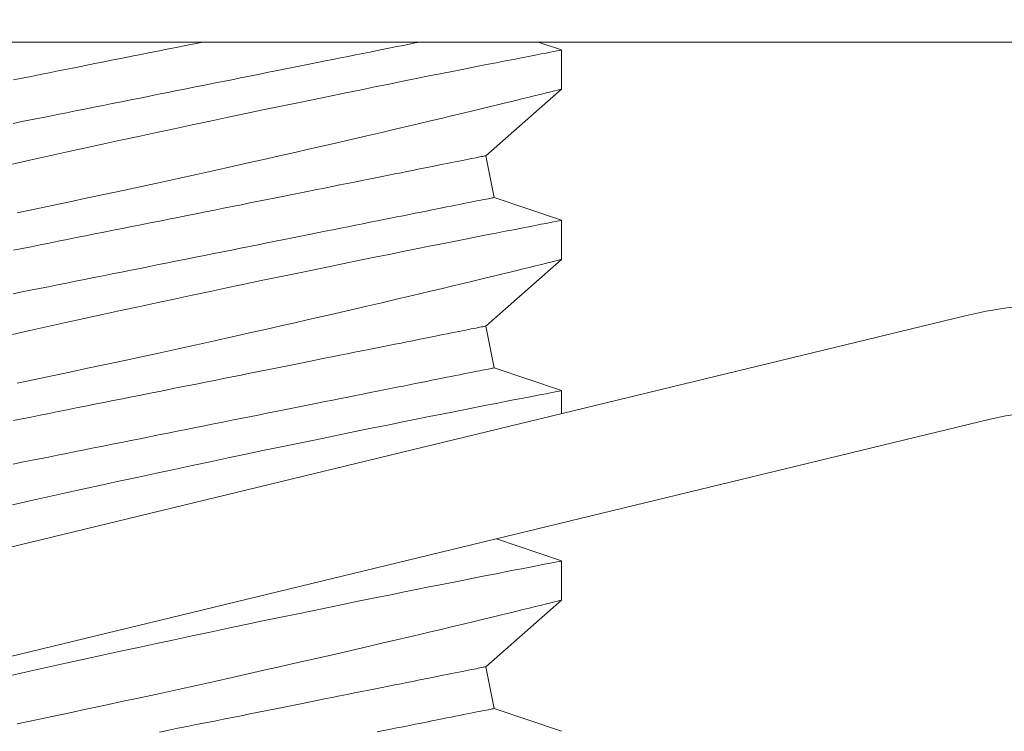
# Model space of a CAD drawing. Extents: x -32 to 80, y -71 to 42.
# Drawn here: x 51 to 51, y 27 to 27 of the extents above; entities that cross this region are included whole.
import ezdxf

# ---------------------------------------------------------------- set-up
doc = ezdxf.new("R2010")
doc.units = 0
doc.header["$LTSCALE"] = 0.1
doc.header["$MEASUREMENT"] = 0
doc.layers.get('0').update_dxf_attribs({"linetype": 'CONTINUOUS', "lineweight": 15})
doc.layers.get('DEFPOINTS').update_dxf_attribs({"linetype": 'CONTINUOUS'})
doc.layers.add('Text', color=7, linetype='CONTINUOUS', lineweight=15)
doc.styles.add('ROMAND', font='romand.shx', dxfattribs={"oblique": 15})
doc.dimstyles.new('ROMAND', dxfattribs={"dimscale": 6, "dimtxt": 0.125, "dimasz": 0.125, "dimexe": 0.0625, "dimexo": 0.0625, "dimgap": 0.0625, "dimtad": 0, "dimtih": 1, "dimtoh": 1, "dimdec": 3, "dimzin": 0, "dimdsep": 46, "dimlunit": 4, "dimtxsty": 'ROMAND', "dimcen": 0, "dimadec": 0, "dimazin": 0, "dimtfac": 1, "dimtdec": 3, "dimtofl": 0, "dimtmove": 0, "dimatfit": 3, "dimfxl": 0, "dimtolj": 1, "dimtzin": 0, "dimarcsym": 0})

# ---------------------------------------------------------------- blocks, each defined once
blk = doc.blocks.new('*D9')
at = {"layer": 'DEFPOINTS', "color": 0}
for p in [(50.46226604411381, 27.04036013180468), (51.46226604411385, 27.04036013180468)]:
    blk.add_point(p, dxfattribs=at)
at = {"layer": 'Text', "color": 0, "lineweight": -2}
blk.add_line((49.14976604411381, 27.04036013180468), (49.80601604411381, 27.04036013180468), dxfattribs=at)
at = {"layer": 'Text', "color": 0}
blk.add_solid([(49.80601604411381, 27.14973513180468), (49.80601604411381, 26.93098513180468), (50.46226604411381, 27.04036013180468)], dxfattribs=at)
at = {"layer": 'Text', "color": 0, "insert": (44.66008251345513, 27.04036013180468), "char_height": 0.65625, "attachment_point": 5, "style": 'ROMAND'}
blk.add_mtext('\\A1;S.S. SAFETY\\PCHAIN FASTENED\\PTO ARM', dxfattribs=at)
blk = doc.blocks.new('*D11')
at = {"layer": 'DEFPOINTS', "color": 0}
for p in [(52.60692517879804, 28.41471180780037), (54.37469213176461, 26.64694485483379)]:
    blk.add_point(p, dxfattribs=at)
at = {"layer": 'Text', "color": 0, "lineweight": -2}
for p, q in [((49.60471801631056, 30.76066897028779), (50.26096801631062, 30.76066897028779)), ((50.26096801631062, 30.76066897028779), (52.14288635364436, 28.87875063295404))]:
    blk.add_line(p, q, dxfattribs=at)
at = {"layer": 'Text', "color": 0}
blk.add_solid([(52.22022615783663, 28.95609043714633), (52.06554654945208, 28.80141082876176), (52.60692517879804, 28.41471180780037)], dxfattribs=at)
at = {"layer": 'Text', "color": 0, "insert": (45.76507417906507, 30.76066897028779), "char_height": 0.65625, "attachment_point": 5, "style": 'ROMAND'}
blk.add_mtext('\\A1;FITS UP TO A \\P∅2{\\H1.000000x;\\S1/2;}"O.D. ARM', dxfattribs=at)

msp = doc.modelspace()

# ---------------------------------------------------------------- linework, layer by layer
for p, q in [((50.96357937538428, 27.01303334904795), (50.9567012673871, 27.01536013180469)), ((50.96357937538428, 27.0015332110652), (50.96357937538428, 27.0130279407771)), ((50.94133167436328, 26.98198744499824), (50.96357937538428, 27.00153936182749)), ((50.94378312605252, 26.9697301865521), (50.94133167436328, 26.98198744499824)), ((50.96357937538428, 26.96303335331884), (50.94378312605252, 26.9697301865521)), ((50.96357937538428, 26.95153321533609), (50.96357937538428, 26.96302794504799)), ((50.94133167436328, 26.93198744499823), (50.96357937538428, 26.95153935693178)), ((50.94378312605252, 26.91973018655212), (50.94133167436328, 26.93198744499823)), ((50.96357937538428, 26.91303334842316), (50.94378312605252, 26.91973018655212)), ((50.96357937538428, 26.90630870183623), (50.96357937538428, 26.91302794015231)), ((50.96357937538428, 26.86303335269405), (50.94441916042413, 26.86951502374811)), ((50.96357937538428, 26.85153320554473), (50.96357937538428, 26.8630279444232)), ((50.94133167436328, 26.83198744499824), (50.96357937538428, 26.85153936547356)), ((50.94378312605252, 26.8197301865521), (50.94133167436328, 26.83198744499824)), ((50.96357937538428, 26.81303335696491), (50.94378312605252, 26.8197301865521))]:
    msp.add_line(p, q)
at = {"linetype": 'Continuous'}
for p, q in [((50.59613122266327, 26.81731885925912), (51.08208306095178, 26.93500832719933)), ((50.60348681440953, 26.78694686936602), (51.08943865269799, 26.90463633730623))]:
    msp.add_line(p, q, dxfattribs=at)
msp.add_lwpolyline([(51.21226604411381, 27.01536013180469), (50.46226604411381, 27.01536013180469), (50.46226604411381, 27.06536013180467), (51.21226604411381, 27.06536013180467)], close=True)
at = {"color": 8, "flags": 128}
for points in [[(50.80254271152685, 26.99148210467643), (50.80509652452499, 26.99199286544276), (50.80767412703997, 26.99250838365409), (50.81027374763394, 26.99302831098119), (50.81289361028578, 26.99355228076157), (50.81553191605783, 26.99407994466596), (50.81818685684609, 26.99461093603189), (50.82085661308817, 26.99514488819698), (50.82353935605524, 26.99568143449874), (50.82623324785177, 26.99622020827478), (50.82893644027015, 26.9967608520292), (50.83164708109202, 26.99730298076652), (50.83436331351586, 26.99784622782422), (50.83708327544107, 26.99839021737332), (50.83980510276128, 26.99893458275143), (50.84252692993825, 26.99947894812955), (50.84524689200659, 27.00002293767865), (50.84796312443054, 27.00056618473635), (50.85067376582528, 27.00110831347364), (50.85337695824366, 27.00164895722809), (50.85607084889445, 27.00218773100413), (50.85875359300737, 27.00272427730589), (50.86142334924934, 27.00325822947095), (50.8640782900376, 27.00378922083691), (50.86671659580966, 27.0043168847413), (50.8693364561698, 27.00484085452168), (50.87193607905547, 27.00536077268221), (50.87451367927874, 27.00587630006011), (50.87706749227689, 27.00638706082644), (50.87959577182007, 27.00689271581838), (50.88209677626153, 27.00739291670671), (50.88456879603793, 27.0078873243286), (50.88701013533537, 27.00837559035476), (50.88941912583984, 27.00885738478904), (50.89179411298712, 27.00933238680178), (50.89413346971266, 27.00980025723023), (50.89643559186836, 27.01026068441134), (50.8986989028057, 27.01071333834891), (50.90092185337598, 27.01115793487954), (50.90310291276355, 27.01159414400711), (50.90524059140218, 27.01202168156816), (50.9073334272256, 27.01244024506621), (50.90937998108361, 27.01284955950443), (50.91137885049252, 27.0132493315529), (50.91332866963469, 27.01363929538134), (50.91522809560902, 27.01401917599292), (50.91707583593043, 27.01438872589053), (50.91887061186369, 27.01474767924386), (50.92061120425628, 27.01509579772237), (50.92193286028978, 27.01536013180469)], [(50.80264507451104, 27.00425012467916), (50.80522267473443, 27.00476564289052), (50.80782229761999, 27.00528557021763), (50.81044215798013, 27.005809539998), (50.81308046375218, 27.00633720390239), (50.81573540454044, 27.00686819526833), (50.81840516078253, 27.00740213826684), (50.82108790489544, 27.00793869373517), (50.82378179554612, 27.00847746751122), (50.8264849879645, 27.00901811126566), (50.82919562935924, 27.00956024000293), (50.83191186178319, 27.01010348706062), (50.83463182385153, 27.01064747660975), (50.83735365102861, 27.01119184198787), (50.84007547834883, 27.01173620736599), (50.84279544027392, 27.01228019691509), (50.84551167269787, 27.01282344397278), (50.84822231351975, 27.01336557271008), (50.85092550593802, 27.01390620729795), (50.85361939773465, 27.01444499024054), (50.85630214070172, 27.01498153654233), (50.85819511376385, 27.01536013180469)], [(50.96355137154105, 27.0130279407771), (50.96354694409219, 27.01302708828694), (50.96331520426931, 27.01298231880411), (50.96286100118302, 27.01289451231846), (50.96218534315496, 27.01276384299463), (50.9613229439507, 27.01259696575575), (50.9602557546124, 27.01239028731), (50.95898698343594, 27.01214433015129), (50.95751985705103, 27.01185959844056), (50.95580441770121, 27.01152624729146), (50.95388249240343, 27.01115221494563), (50.95175989275722, 27.01073840889264), (50.94944242119552, 27.01028578245475), (50.94699291449253, 27.00980640799252), (50.94436238654728, 27.0092905047856), (50.94155812477563, 27.00873925532035), (50.93858741659349, 27.00815385124965), (50.9353617130238, 27.00751650027904), (50.93196640058002, 27.00684371138449), (50.92841107665142, 27.00613709788069), (50.92470534779365, 27.00539825474921), (50.92090697250617, 27.00463842019356), (50.91696954965825, 27.00384807015708), (50.91290349704629, 27.0030290012857), (50.90871926454965, 27.00218299189222), (50.90429847978557, 27.00128564975838), (50.89976111011836, 27.00036088127472), (50.89511943415598, 26.99941087724922), (50.89038573050689, 26.99843782848997), (50.88560677154705, 26.99745109405548), (50.88074598269932, 26.99644290986878), (50.87581587631907, 26.99541564090255), (50.87082896017832, 26.99437160629667), (50.86564742878581, 26.99328150055631), (50.86041513527132, 26.99217516083685), (50.85514593947496, 26.99105534627303), (50.84985369779886, 26.98992480683315), (50.84459695878549, 26.98879594487385), (50.83932674979771, 26.98765826468311), (50.83405649583633, 26.98651460789471), (50.82879962247559, 26.98536781614253), (50.82341163721812, 26.98418601729479), (50.81804736241579, 26.98300298096133), (50.81272115290303, 26.98182194293812), (50.80744735778469, 26.98064614818766), (50.80233011835778, 26.97949907227211)], [(50.80374592116893, 26.96521327146958), (50.80887310173105, 26.9662892148735), (50.81404609905544, 26.96738015477088), (50.81921380269105, 26.96847550378398), (50.82441748393185, 26.96958406181115), (50.82964387933728, 26.97070315221665), (50.83487972518051, 26.97183008003164), (50.84026896281934, 26.97299622239358), (50.84565866766641, 26.97416877218153), (50.85103452384535, 26.97534463109789), (50.85638221519334, 26.97652070084517), (50.86161500599373, 26.97767777747852), (50.86681139408963, 26.97883295663378), (50.8719580260936, 26.97998314001343), (50.8770415554932, 26.98112524765306), (50.88117557357, 26.98205853187169), (50.88526255344018, 26.98298516116718), (50.8892953176867, 26.98390335722677), (50.89326670264224, 26.98481136923734), (50.89716954463963, 26.98570740971953), (50.9018118026785, 26.98677806401792), (50.90634708695327, 26.9878291293759), (50.91076331135323, 26.98885745249662), (50.91504840351822, 26.98985984341694), (50.91847729307406, 26.99066528161244), (50.92181303203929, 26.99145167169467), (50.92504942381893, 26.9922173086833), (50.92818029015088, 26.99296048759802), (50.93119943444005, 26.99367952179167), (50.93465256954916, 26.99450477809158), (50.93794156822107, 26.99529365231179), (50.94105729139462, 26.99604353198244), (50.94399059084221, 26.99675180463375), (50.9462689761888, 26.99730347576078), (50.94842000133999, 26.99782555722966), (50.95043955967653, 26.99831682988777), (50.95232352624614, 26.9987760837491), (50.95406779442956, 26.99920210882762), (50.95594500524387, 26.99966149102081), (50.95762446584254, 27.00007327126388), (50.95910151961279, 27.00043604707306), (50.96037150994177, 27.00074843429765), (50.96146112985436, 27.00101676703121), (50.96232788317493, 27.00123044872938), (50.9629693590979, 27.00138873690084), (50.9633831284847, 27.00149089822067), (50.96356400306185, 27.00153555770475), (50.9635545156714, 27.0015332110652)], [(50.80264507451104, 26.95425012895005), (50.80522267473443, 26.95476563799484), (50.80782229761999, 26.95528556532192), (50.81044215798013, 26.95580954426889), (50.81308046375218, 26.95633719900671), (50.81573540454044, 26.95686819037265), (50.81840516078253, 26.95740214253773), (50.82108790489544, 26.95793868883949), (50.82378179554612, 26.95847747178211), (50.8264849879645, 26.95901810636999), (50.82919562935924, 26.95956023510725), (50.83191186178319, 26.96010348216494), (50.83463182385153, 26.96064747171407), (50.83735365102861, 26.96119183709219), (50.84007547834883, 26.96173620247028), (50.84279544027392, 26.96228020118598), (50.84551167269787, 26.96282344824367), (50.84822231351975, 26.96336557698097), (50.85092550593802, 26.96390621156884), (50.85361939773465, 26.96444498534489), (50.85630214070172, 26.96498154081322), (50.85897189694381, 26.96551549297827), (50.86162683773207, 26.96604647517767), (50.86426514350412, 26.96657413908203), (50.86688500615585, 26.96709810886243), (50.86948462674982, 26.96761803618951), (50.87206222926479, 26.96813355440087), (50.87461604226294, 26.9686443151672), (50.87714431722272, 26.96914997015917), (50.87964532166429, 26.96965017104744), (50.88211734602387, 26.97014457866935), (50.8845586853213, 26.97063284469552), (50.88696767582578, 26.97111464829637), (50.88934266297306, 26.97158964114253), (50.8916820196986, 26.97205751157098), (50.8939841418543, 26.97251793875209), (50.89624745279175, 26.97297060185624), (50.89847039877875, 26.97341518922032), (50.9006514627496, 26.97385139834786), (50.90278914138823, 26.97427893590892), (50.90488197721165, 26.97469750857353), (50.90692853106966, 26.97510681384519), (50.90892740047857, 26.97550658589366), (50.91087721503745, 26.9758965497221), (50.91277664559507, 26.97627643950024), (50.91462438133319, 26.97664598939783), (50.91641916184974, 26.97700494275118), (50.91815975424222, 26.9773530612297), (50.91984496227465, 26.97769010650275), (50.9214736401266, 26.97801584023985), (50.92304466031137, 26.97833004244349), (50.92455695950789, 26.9786325022828), (50.92600949272812, 26.97892300892683), (50.92740126081699, 26.97920136071129), (50.9287313196186, 26.97946737430495), (50.92999875247713, 26.97972085721002), (50.93120268856924, 26.97996164442843), (50.93234230290422, 26.98018957096209), (50.93341681632469, 26.98040447181286), (50.93442549550573, 26.98060620948236), (50.93536765295519, 26.98079463730564), (50.93624262868072, 26.98096963611737), (50.93704983602245, 26.98113107758572), (50.9377887066536, 26.98127885171194), (50.93845875474644, 26.9814128576639), (50.93905950363992, 26.98153301294251), (50.93959055000519, 26.98163921671564), (50.94005153634648, 26.9817314139839), (50.94044212350106, 26.98180953141481), (50.94076207313835, 26.9818735231756), (50.94101114692776, 26.9819233434334), (50.94118917987102, 26.98195894635542), (50.94129604363652, 26.98198032277516), (50.94133167405825, 26.98198744519287)], [(50.80254271152685, 26.94148209978075), (50.80509652452499, 26.94199286054708), (50.80767412703997, 26.94250838792498), (50.81027374763394, 26.94302831525205), (50.81289361028578, 26.94355227586592), (50.81553191605783, 26.94407993977028), (50.81818685684609, 26.94461094030278), (50.82085661308817, 26.94514489246787), (50.82353935605524, 26.94568142960306), (50.82623324785177, 26.9462202033791), (50.82893644027015, 26.94676084713355), (50.83164708109202, 26.94730297587082), (50.83436331351586, 26.94784622292854), (50.83708327544107, 26.94839022164421), (50.83980510276128, 26.94893458702233), (50.84252692993825, 26.94947895240042), (50.84524689200659, 26.950022932783), (50.84796312443054, 26.9505661798407), (50.85067376582528, 26.95110830857796), (50.85337695824366, 26.95164895233241), (50.85607084889445, 26.95218772610845), (50.85875359300737, 26.95272428157678), (50.86142334924934, 26.95325823374184), (50.8640782900376, 26.95378921594123), (50.86671659580966, 26.95431687984562), (50.8693364561698, 26.95484085879254), (50.87193607905547, 26.95536077695307), (50.87451367927874, 26.95587629516446), (50.87706749227689, 26.95638705593077), (50.87959577182007, 26.95689271092273), (50.88209677626153, 26.95739291181103), (50.88456879603793, 26.95788731943292), (50.88701013533537, 26.95837558545908), (50.88941912583984, 26.95885738905993), (50.89179411298712, 26.9593323819061), (50.89413346971266, 26.95980025233455), (50.89643559186836, 26.96026067951566), (50.8986989028057, 26.9607133426198), (50.90092185337598, 26.96115792998389), (50.90310291276355, 26.96159414827797), (50.90524059140218, 26.96202167667248), (50.9073334272256, 26.9624402493371), (50.90937998108361, 26.96284955460876), (50.91137885049252, 26.96324933582379), (50.91332866963469, 26.96363929048566), (50.91522809560902, 26.96401918026381), (50.91707583593043, 26.96438873016139), (50.91887061186369, 26.96474768351475), (50.92061120425628, 26.96509580199326), (50.9222964122886, 26.96543284726635), (50.92392509014066, 26.96575858100342), (50.92549611032543, 26.96607278320709), (50.92700840952184, 26.96637524304636), (50.92846094274207, 26.9666657496904), (50.92985271083094, 26.96694410147485), (50.93118276963266, 26.96721011506851), (50.93245020249108, 26.96746359797361), (50.93365413858319, 26.96770438519203), (50.93479375291829, 26.96793231172565), (50.93586826633875, 26.96814721257643), (50.93687694551968, 26.96834895024593), (50.93781910296914, 26.9685373780692), (50.93869407869467, 26.96871237688093), (50.9395012860364, 26.96887381834928), (50.94024015666755, 26.9690215924755), (50.94091020476051, 26.96915559842747), (50.94151095365387, 26.9692757537061), (50.94204200001925, 26.96938196664577), (50.94250298636054, 26.96947415474749), (50.9428935826817, 26.96955228134495), (50.9432135231523, 26.96961626393916), (50.94346259694171, 26.96966608419696), (50.94364062988497, 26.96970168711899), (50.94374749365047, 26.96972306353873), (50.9437831240722, 26.96973018595647)], [(50.96355137154105, 26.96302794504799), (50.96354694409219, 26.96302709255783), (50.96331520426931, 26.96298231390843), (50.96286100118302, 26.96289450742278), (50.96218534315496, 26.96276383809895), (50.9613229439507, 26.96259696086007), (50.9602557546124, 26.96239029158086), (50.95898698343594, 26.96214433442218), (50.95751985705103, 26.96185960271142), (50.95580441770121, 26.96152625156232), (50.95388249240343, 26.96115221004995), (50.95175989275722, 26.9607384131635), (50.94944242119552, 26.96028577755907), (50.94699291449253, 26.95980641226341), (50.94436238654728, 26.95929050905649), (50.94155812477563, 26.95873925959124), (50.93858741659349, 26.958153846354), (50.9353617130238, 26.95751649538336), (50.93196640058002, 26.95684371565538), (50.92841107665142, 26.95613710215158), (50.92470534779365, 26.95539824985353), (50.92090697250617, 26.95463842446442), (50.91696954965825, 26.9538480652614), (50.91290349704629, 26.95302899639002), (50.90871926454965, 26.95218299616308), (50.90429847978557, 26.9512856448627), (50.89976111011836, 26.95036088554561), (50.89511943415598, 26.94941088152014), (50.89038573050689, 26.94843783276086), (50.88560677154705, 26.9474510891598), (50.88074598269932, 26.94644291413967), (50.87581587631907, 26.94541563600687), (50.87082896017832, 26.94437160140099), (50.86564742878581, 26.94328149566066), (50.86041513527132, 26.94217516510772), (50.85514593947496, 26.94105534137738), (50.84985369779886, 26.93992481110401), (50.84459695878549, 26.93879594914474), (50.83932674979771, 26.93765826895397), (50.83405649583633, 26.9365146121656), (50.82879962247559, 26.93536782041342), (50.82341163721812, 26.93418601239911), (50.81804736241579, 26.93300297606566), (50.81272115290303, 26.93182193804244), (50.80744735778469, 26.93064614329198), (50.80233011835778, 26.929499076543)], [(50.80374592116893, 26.91521326657388), (50.80887310173105, 26.91628921914439), (50.81404609905544, 26.9173801498752), (50.81921380269105, 26.9184754988883), (50.82441748393185, 26.91958406608204), (50.82964387933728, 26.92070315648757), (50.83487972518051, 26.92183007513596), (50.84026896281934, 26.92299622666447), (50.84565866766641, 26.92416877645242), (50.85103452384535, 26.92534462620224), (50.85638221519334, 26.9265206959495), (50.86161500599373, 26.92767777258284), (50.86681139408963, 26.92883296090467), (50.8719580260936, 26.92998314428432), (50.8770415554932, 26.93112524275738), (50.88117557357, 26.93205852697601), (50.88526255344018, 26.9329851562715), (50.8892953176867, 26.93390335233109), (50.89326670264224, 26.93481137350823), (50.89716954463963, 26.93570740482385), (50.9018118026785, 26.93677805912224), (50.90634708695327, 26.93782913364679), (50.91076331135323, 26.93885745676751), (50.91504840351822, 26.93985985685437), (50.91847729307406, 26.94066528588333), (50.92181303203929, 26.94145166679899), (50.92504942381893, 26.94221731295416), (50.92818029015088, 26.94296048270236), (50.93119943444005, 26.94367952606256), (50.93465256954916, 26.94450477319591), (50.93794156822107, 26.94529364741608), (50.94105729139462, 26.94604352708676), (50.94399059084221, 26.94675180890461), (50.9462689761888, 26.94730347086513), (50.94842000133999, 26.94782556150055), (50.95043955967653, 26.94831683415866), (50.95232352624614, 26.94877607885342), (50.95406779442956, 26.94920210393194), (50.95594500524387, 26.94966149529167), (50.95762446584254, 26.95007327553477), (50.95910151961279, 26.95043605134395), (50.96037150994177, 26.950748429402), (50.96146112985436, 26.95101677130207), (50.96232788317493, 26.95123044383373), (50.9629693590979, 26.95138873200516), (50.9633831284847, 26.95149090249153), (50.96356400306185, 26.95153556197564), (50.9635545156714, 26.95153321533606)], [(50.80264507451104, 26.90425013322094), (50.80522267473443, 26.90476564226573), (50.80782229761999, 26.90528556959284), (50.81044215798013, 26.90580954853978), (50.81308046375218, 26.90633719411104), (50.81573540454044, 26.90686819464354), (50.81840516078253, 26.9074021468086), (50.82108790489544, 26.90793868394382), (50.82378179554612, 26.90847747605297), (50.8264849879645, 26.90901810147431), (50.82919562935924, 26.90956023021157), (50.83191186178319, 26.91010347726929), (50.83463182385153, 26.91064747598496), (50.83735365102861, 26.91119184136308), (50.84007547834883, 26.91173620674117), (50.84279544027392, 26.91228020545687), (50.84551167269787, 26.91282345251456), (50.84822231351975, 26.91336558125183), (50.85092550593802, 26.91390620667316), (50.85361939773465, 26.91444499878232), (50.85630214070172, 26.91498153591751), (50.85897189694381, 26.91551548808259), (50.86162683773207, 26.91604647028199), (50.86426514350412, 26.91657413418635), (50.86688500615585, 26.91709811313332), (50.86948462674982, 26.9176180404604), (50.87206222926479, 26.91813354950519), (50.87461604226294, 26.91864431027152), (50.87714431722272, 26.91914997443003), (50.87964532166429, 26.91965017531836), (50.88211734602387, 26.92014458294024), (50.8845586853213, 26.92063284896641), (50.88696767582578, 26.92111464340069), (50.88934266297306, 26.92158963624685), (50.8916820196986, 26.92205751584187), (50.8939841418543, 26.92251793385642), (50.89624745279175, 26.92297059696056), (50.89847039877875, 26.92341519349118), (50.9006514627496, 26.92385139345216), (50.90278914138823, 26.92427894017978), (50.90488197721165, 26.92469750367782), (50.90692853106966, 26.92510680894951), (50.90892740047857, 26.92550658099798), (50.91087721503745, 26.92589654482642), (50.91277664559507, 26.9262764437711), (50.91462438133319, 26.92664598450215), (50.91641916184974, 26.92700494702204), (50.91815975424222, 26.92735305633399), (50.91984496227465, 26.92769011077367), (50.9214736401266, 26.9280158353442), (50.92304466031137, 26.92833004671438), (50.92455695950789, 26.92863250655369), (50.92600949272812, 26.92892301319772), (50.92740126081699, 26.92920136498218), (50.9287313196186, 26.92946737857584), (50.92999875247713, 26.92972085231436), (50.93120268856924, 26.92996163953275), (50.93234230290422, 26.93018957523295), (50.93341681632469, 26.93040447608373), (50.93442549550573, 26.93060621375325), (50.93536765295519, 26.9307946415765), (50.93624262868072, 26.93096963122169), (50.93704983602245, 26.93113107269004), (50.9377887066536, 26.93127885598283), (50.93845875474644, 26.93141285276822), (50.93905950363992, 26.93153300804683), (50.93959055000519, 26.93163921181999), (50.94005153634648, 26.93173140908822), (50.94044212350106, 26.93180954485225), (50.94076207313835, 26.93187352744646), (50.94101114692776, 26.93192333853769), (50.94118917987102, 26.93195894145977), (50.94129604363652, 26.93198031787948), (50.94133167405825, 26.93198744946377)], [(50.80254271152685, 26.89148210405164), (50.80509652452499, 26.89199286481794), (50.80767412703997, 26.89250839219587), (50.81027374763394, 26.89302831952297), (50.81289361028578, 26.89355228013678), (50.81553191605783, 26.89407994404117), (50.81818685684609, 26.89461092624056), (50.82085661308817, 26.89514487840562), (50.82353935605524, 26.89568143387395), (50.82623324785177, 26.89622020764999), (50.82893644027015, 26.89676085140444), (50.83164708109202, 26.89730298014171), (50.83436331351586, 26.8978462271994), (50.83708327544107, 26.89839020758196), (50.83980510276128, 26.89893457296008), (50.84252692993825, 26.89947893833819), (50.84524689200659, 26.90002293705387), (50.84796312443054, 26.90056618411156), (50.85067376582528, 26.90110831284885), (50.85337695824366, 26.90164895660327), (50.85607084889445, 26.90218773037931), (50.85875359300737, 26.90272428584764), (50.86142334924934, 26.90325823801273), (50.8640782900376, 26.90378922021212), (50.86671659580966, 26.90431688411649), (50.8693364561698, 26.90484084473032), (50.87193607905547, 26.90536077205742), (50.87451367927874, 26.90587629943532), (50.87706749227689, 26.90638706020163), (50.87959577182007, 26.90689272436017), (50.88209677626153, 26.90739292524846), (50.88456879603793, 26.90788731453724), (50.88701013533537, 26.90837558056343), (50.88941912583984, 26.90885739333079), (50.89179411298712, 26.90933238617699), (50.89413346971266, 26.90980024743887), (50.89643559186836, 26.91026068378655), (50.8986989028057, 26.91071334689066), (50.90092185337598, 26.91115792508821), (50.90310291276355, 26.91159414338229), (50.90524059140218, 26.9120216717768), (50.9073334272256, 26.91244025360796), (50.90937998108361, 26.91284955887965), (50.91137885049252, 26.91324933092811), (50.91332866963469, 26.91363929475655), (50.91522809560902, 26.91401917536813), (50.91707583593043, 26.91438873443228), (50.91887061186369, 26.91474767861907), (50.92061120425628, 26.91509580626412), (50.9222964122886, 26.91543284237067), (50.92392509014066, 26.91575858527434), (50.92549611032543, 26.91607277831141), (50.92700840952184, 26.91637523815068), (50.92846094274207, 26.91666574479475), (50.92985271083094, 26.9169440965792), (50.93118276963266, 26.91721011017286), (50.93245020249108, 26.9174636022445), (50.93365413858319, 26.91770438946289), (50.93479375291829, 26.91793230682997), (50.93586826633875, 26.91814720768075), (50.93687694551968, 26.91834894535028), (50.93781910296914, 26.91853737317352), (50.93869407869467, 26.91871238115182), (50.9395012860364, 26.91887382262017), (50.94024015666755, 26.91902158757985), (50.94091020476051, 26.91915560269836), (50.94151095365387, 26.91927575797697), (50.94204200001925, 26.91938196175009), (50.94250298636054, 26.91947415901835), (50.9428935826817, 26.91955227644927), (50.9432135231523, 26.91961625904348), (50.94346259694171, 26.91966608846782), (50.94364062988497, 26.91970169138991), (50.94374749365047, 26.91972306780962), (50.9437831240722, 26.91973018106076)], [(50.96355137154105, 26.91302794015231), (50.96354694409219, 26.91302709682869), (50.96331520426931, 26.91298230901278), (50.96286100118302, 26.91289451169367), (50.96218534315496, 26.91276383320328), (50.9613229439507, 26.91259696513096), (50.9602557546124, 26.91239029585175), (50.95898698343594, 26.91214433869307), (50.95751985705103, 26.91185960698231), (50.95580441770121, 26.91152625583321), (50.95388249240343, 26.9111522051543), (50.95175989275722, 26.91073840826782), (50.94944242119552, 26.91028578182996), (50.94699291449253, 26.90980640736773), (50.94436238654728, 26.90929051332738), (50.94155812477563, 26.90873925469556), (50.93858741659349, 26.90815384145829), (50.9353617130238, 26.90751649048771), (50.93196640058002, 26.90684371992628), (50.92841107665142, 26.90613710642247), (50.92470534779365, 26.90539824495785), (50.92090697250617, 26.90463842873531), (50.91696954965825, 26.90384806953229), (50.91290349704629, 26.90302900066091), (50.90871926454965, 26.90218298210086), (50.90429847978557, 26.90128564913359), (50.89976111011836, 26.90036087148336), (50.89511943415598, 26.89941086745786), (50.89038573050689, 26.89843783703175), (50.88560677154705, 26.89745109343069), (50.88074598269932, 26.89644291841056), (50.87581587631907, 26.89541564027776), (50.87082896017832, 26.89437160567185), (50.86564742878581, 26.89328149993152), (50.86041513527132, 26.8921751510455), (50.85514593947496, 26.89105534564824), (50.84985369779886, 26.88992479704179), (50.84459695878549, 26.88879593508249), (50.83932674979771, 26.88765827322486), (50.83405649583633, 26.88651461643646), (50.82879962247559, 26.88536780635117), (50.82341163721812, 26.88418601667), (50.81804736241579, 26.88300298033655), (50.81272115290303, 26.88182194231333), (50.80744735778469, 26.88064614756287), (50.80233011835778, 26.87949906248075)], [(50.96355137154105, 26.86302794442317), (50.96354694409219, 26.86302710109961), (50.96331520426931, 26.86298231328364), (50.96286100118302, 26.86289451596456), (50.96218534315496, 26.86276383747417), (50.9613229439507, 26.86259696940182), (50.9602557546124, 26.86239028178951), (50.95898698343594, 26.86214432463082), (50.95751985705103, 26.86185959292009), (50.95580441770121, 26.8615262601041), (50.95388249240343, 26.86115220942516), (50.95175989275722, 26.86073841253871), (50.94944242119552, 26.86028578610082), (50.94699291449253, 26.85980641163859), (50.94436238654728, 26.85929049926513), (50.94155812477563, 26.85873925896643), (50.93858741659349, 26.85815384572918), (50.9353617130238, 26.85751649475857), (50.93196640058002, 26.85684372419714), (50.92841107665142, 26.85613709236022), (50.92470534779365, 26.85539824922875), (50.92090697250617, 26.85463841467307), (50.91696954965825, 26.85384807380315), (50.91290349704629, 26.85302900493177), (50.90871926454965, 26.85218298637172), (50.90429847978557, 26.85128565340445), (50.89976111011836, 26.85036087575425), (50.89511943415598, 26.84941087172878), (50.89038573050689, 26.8484378229695), (50.88560677154705, 26.84745109770158), (50.88074598269932, 26.84644290434831), (50.87581587631907, 26.84541564454863), (50.87082896017832, 26.84437160994274), (50.86564742878581, 26.84328150420241), (50.86041513527132, 26.84217515531639), (50.85514593947496, 26.84105534991913), (50.84985369779886, 26.83992480131265), (50.84459695878549, 26.83879593935338), (50.83932674979771, 26.83765825916261), (50.83405649583633, 26.83651460237424), (50.82879962247559, 26.83536781062209), (50.82341163721812, 26.83418602094087), (50.81804736241579, 26.83300298460741), (50.81272115290303, 26.83182194658419), (50.80744735778469, 26.83064615183374), (50.80233011835778, 26.82949906675164)], [(50.80374592116893, 26.81521327511566), (50.80887310173105, 26.81628920935303), (50.81404609905544, 26.81738015841696), (50.81921380269105, 26.81847550743005), (50.82441748393185, 26.81958407462379), (50.82964387933728, 26.82070316502932), (50.83487972518051, 26.82183008367771), (50.84026896281934, 26.82299621687311), (50.84565866766641, 26.82416876666106), (50.85103452384535, 26.82534463474399), (50.85638221519334, 26.82652070449128), (50.86161500599373, 26.82767778112462), (50.86681139408963, 26.82883295111332), (50.8719580260936, 26.82998315282611), (50.8770415554932, 26.83112525129913), (50.88117557357, 26.83205853551776), (50.88526255344018, 26.83298516481326), (50.8892953176867, 26.83390336087287), (50.89326670264224, 26.83481136371687), (50.89716954463963, 26.83570741336563), (50.9018118026785, 26.83677806766402), (50.90634708695327, 26.83782912385546), (50.91076331135323, 26.83885744697615), (50.91504840351822, 26.83985984706301), (50.91847729307406, 26.84066527609197), (50.92181303203929, 26.84145167534077), (50.92504942381893, 26.8422173031628), (50.92818029015088, 26.84296049124412), (50.93119943444005, 26.8436795162712), (50.93465256954916, 26.84450478173766), (50.93794156822107, 26.84529365595786), (50.94105729139462, 26.84604353562851), (50.94399059084221, 26.84675179911325), (50.9462689761888, 26.84730347940688), (50.94842000133999, 26.8478255517092), (50.95043955967653, 26.84831682436731), (50.95232352624614, 26.84877608739517), (50.95406779442956, 26.84920211247369), (50.95594500524387, 26.84966148550031), (50.95762446584254, 26.85007326574341), (50.95910151961279, 26.85043604155259), (50.96037150994177, 26.85074843794375), (50.96146112985436, 26.85101676151074), (50.96232788317493, 26.85123045237548), (50.9629693590979, 26.85138874054691), (50.9633831284847, 26.85149089270017), (50.96356400306185, 26.85153555218428), (50.9635545156714, 26.85153320554473)], [(50.84551167269787, 26.8128234427232), (50.84822231351975, 26.8133655714605), (50.85092550593802, 26.81390621521492), (50.85361939773465, 26.81444498899096), (50.85630214070172, 26.81498154445929), (50.85897189694381, 26.81551549662437), (50.86162683773207, 26.81604647882377), (50.86426514350412, 26.81657414272813), (50.86688500615585, 26.81709810334197), (50.86948462674982, 26.81761803066904), (50.87206222926479, 26.81813355804697), (50.87461604226294, 26.81864431881327), (50.87714431722272, 26.81914996463867), (50.87964532166429, 26.81965018386011), (50.88211734602387, 26.82014457314888), (50.8845586853213, 26.82063283917505), (50.88696767582578, 26.82111465194244), (50.88934266297306, 26.82158964478863), (50.8916820196986, 26.82205750605052), (50.8939841418543, 26.8225179423982), (50.89624745279175, 26.82297060550231), (50.89847039877875, 26.82341518369983), (50.9006514627496, 26.82385140199394), (50.90278914138823, 26.82427893038842), (50.90488197721165, 26.8246975122196), (50.90692853106966, 26.82510681749126), (50.90892740047857, 26.82550658953973), (50.91087721503745, 26.8258965533682), (50.91277664559507, 26.82627643397975), (50.91462438133319, 26.82664599304393), (50.91641916184974, 26.82700493723071), (50.91815975424222, 26.82735306487577), (50.91984496227465, 26.82769010098231), (50.9214736401266, 26.82801584388595), (50.92304466031137, 26.82833003692302), (50.92455695950789, 26.82863249676233), (50.92600949272812, 26.82892300340636), (50.92740126081699, 26.82920135519082), (50.9287313196186, 26.82946736878448), (50.92999875247713, 26.82972086085612), (50.93120268856924, 26.82996164807453), (50.93234230290422, 26.83018956544159), (50.93341681632469, 26.8304044662924), (50.93442549550573, 26.8306062039619), (50.93536765295519, 26.83079463178514), (50.93624262868072, 26.83096963976347), (50.93704983602245, 26.83113108123179), (50.9377887066536, 26.83127884619147), (50.93845875474644, 26.83141286130997), (50.93905950363992, 26.83153301658861), (50.93959055000519, 26.83163922036174), (50.94005153634648, 26.83173141763), (50.94044212350106, 26.83180953506092), (50.94076207313835, 26.8318735176551), (50.94101114692776, 26.83192334707947), (50.94118917987102, 26.83195895000152), (50.94129604363652, 26.83198032642123), (50.94133167405825, 26.83198743967241)], [(50.90937998108361, 26.81284954908829), (50.91137885049252, 26.81324933946987), (50.91332866963469, 26.81363930329833), (50.91522809560902, 26.81401918390988), (50.91707583593043, 26.81438872464095), (50.91887061186369, 26.81474768716085), (50.92061120425628, 26.81509579647279), (50.9222964122886, 26.81543285091245), (50.92392509014066, 26.81575857548298), (50.92549611032543, 26.81607278685316), (50.92700840952184, 26.81637524669246), (50.92846094274207, 26.8166657533365), (50.92985271083094, 26.81694410512096), (50.93118276963266, 26.81721011871462), (50.93245020249108, 26.81746359245314), (50.93365413858319, 26.81770437967153), (50.93479375291829, 26.81793231537172), (50.93586826633875, 26.8181472162225), (50.93687694551968, 26.81834895389203), (50.93781910296914, 26.81853738171528), (50.93869407869467, 26.81871237136047), (50.9395012860364, 26.81887381282882), (50.94024015666755, 26.8190215961216), (50.94091020476051, 26.81915561124011), (50.94151095365387, 26.81927574818561), (50.94204200001925, 26.81938197029188), (50.94250298636054, 26.81947414922702), (50.9428935826817, 26.81955228499102), (50.9432135231523, 26.81961626758524), (50.94346259694171, 26.81966607867649), (50.94364062988497, 26.81970168159855), (50.94374749365047, 26.81972305801826), (50.9437831240722, 26.81973018960254)]]:
    msp.add_lwpolyline(points, dxfattribs=at)
at = {"linetype": 'Continuous'}
for radius, start, end in [(0.125, 16.29404096189728, 103.6139607923923), (0.09375, 17.18841622531797, 103.6139607923957)]:
    msp.add_arc((51.11150542793677, 26.81352036762725), radius, start, end, dxfattribs=at)

# ---------------------------------------------------------------- dimensions: what is measured, and where the dimension line sits
at = {"layer": 'Text'}
dim = msp.add_diameter_dim_2p(p1=(54.37469213176461, 26.64694485483379), p2=(52.60692517879804, 28.41471180780037), text='FITS UP TO A \\P<>O.D. ARM', dimstyle='ROMAND', override={"dimscale": 5.25}, dxfattribs=at)
dim.commit()
dim.dimension.update_dxf_attribs({"geometry": '*D11', "text_midpoint": (45.76507417906507, 30.76066897028779), "dimtype": 163})
dim = msp.add_diameter_dim_2p(p1=(51.46226604411385, 27.04036013180468), p2=(50.46226604411381, 27.04036013180468), text='S.S. SAFETY\\PCHAIN FASTENED\\PTO ARM', dimstyle='ROMAND', override={"dimscale": 5.25}, dxfattribs=at)
dim.commit()
dim.dimension.update_dxf_attribs({"geometry": '*D9', "text_midpoint": (44.66008251345513, 27.04036013180468)})

doc.saveas('drawing.dxf')
